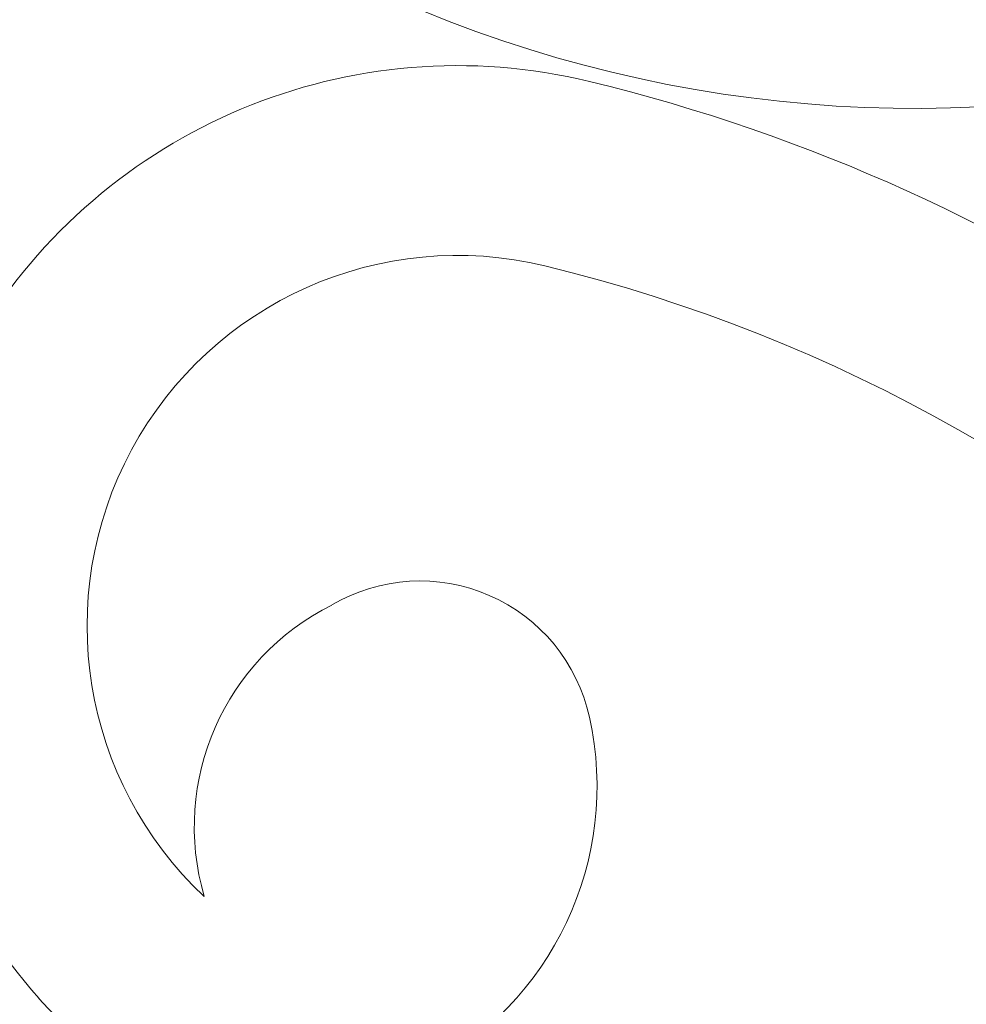
# Model space of a CAD drawing. Extents: x -32 to 321, y -18 to 99.
# Drawn here: x 82 to 86, y 1 to 5 of the extents above; entities that cross this region are included whole.
import ezdxf

# ---------------------------------------------------------------- set-up
doc = ezdxf.new("R2010")
doc.units = 0
doc.header["$LTSCALE"] = 0.125
doc.header["$MEASUREMENT"] = 0
doc.layers.get('0').update_dxf_attribs({"linetype": 'CONTINUOUS', "lineweight": 15})
doc.layers.get('DEFPOINTS').update_dxf_attribs({"linetype": 'CONTINUOUS'})
doc.layers.add('Text', color=7, linetype='CONTINUOUS')
doc.styles.add('ROMAND', font='romand.shx', dxfattribs={"oblique": 15})
doc.dimstyles.new('ROMAND', dxfattribs={"dimscale": 7.5, "dimtxt": 0.125, "dimasz": 0.125, "dimexe": 0.0625, "dimexo": 0.0625, "dimgap": 0.0625, "dimtad": 0, "dimtih": 1, "dimtoh": 1, "dimdec": 3, "dimzin": 0, "dimdsep": 46, "dimlunit": 4, "dimtxsty": 'ROMAND', "dimcen": 0, "dimadec": 0, "dimazin": 0, "dimtfac": 1, "dimtdec": 3, "dimtofl": 0, "dimtmove": 0, "dimatfit": 3, "dimfxl": 0, "dimtolj": 1, "dimtzin": 0, "dimarcsym": 0})

# ---------------------------------------------------------------- blocks, each defined once
blk = doc.blocks.new('*D280')
at = {"layer": 'DEFPOINTS', "color": 0}
for p in [(72.3539, 30.2154), (54.8515, -3.0346), (89.3539, -3.0346)]:
    blk.add_point(p, dxfattribs=at)
at = {"layer": 'Text', "color": 0, "lineweight": -2}
for p, q in [((71.7914, 30.2154), (54.289, 30.2154)), ((54.8515, 29.0904), (54.8515, 23.7154)), ((54.8515, -1.9096), (54.8515, 19.9654)), ((88.7914, -3.0346), (54.289, -3.0346))]:
    blk.add_line(p, q, dxfattribs=at)
at = {"layer": 'Text', "color": 0}
for points in [[(54.664, 29.0904), (55.039, 29.0904), (54.8515, 30.2154)], [(54.664, -1.9096), (55.039, -1.9096), (54.8515, -3.0346)]]:
    blk.add_solid(points, dxfattribs=at)
at = {"layer": 'Text', "color": 0, "insert": (54.8515, 21.8404), "char_height": 1.125, "attachment_point": 5, "style": 'ROMAND'}
blk.add_mtext('\\A1;2\'-9{\\H1.000000x;\\S1/4;}"', dxfattribs=at)
blk = doc.blocks.new('*D281')
at = {"layer": 'DEFPOINTS', "color": 0}
for p in [(58.7837, 13.4654), (58.7837, 13.4654), (89.3539, -3.0346)]:
    blk.add_point(p, dxfattribs=at)
at = {"layer": 'Text', "color": 0, "lineweight": -2}
for p, q in [((58.7837, 12.3404), (58.7837, 7.0904)), ((58.7837, -1.9096), (58.7837, 3.3404)), ((88.7914, -3.0346), (58.2212, -3.0346))]:
    blk.add_line(p, q, dxfattribs=at)
at = {"layer": 'Text', "color": 0}
for points in [[(58.5962, 12.3404), (58.9712, 12.3404), (58.7837, 13.4654)], [(58.5962, -1.9096), (58.9712, -1.9096), (58.7837, -3.0346)]]:
    blk.add_solid(points, dxfattribs=at)
at = {"layer": 'Text', "color": 0, "insert": (58.7837, 5.2154), "char_height": 1.125, "attachment_point": 5, "style": 'ROMAND'}
blk.add_mtext('\\A1;16{\\H1.000000x;\\S1/2;}"', dxfattribs=at)
blk = doc.blocks.new('*D284')
at = {"layer": 'DEFPOINTS', "color": 0}
for p in [(88.6435, 13.4535), (82.1604, 5.6322)]:
    blk.add_point(p, dxfattribs=at)
at = {"layer": 'Text', "color": 0, "lineweight": -2}
for p, q in [((78.6915, 1.4472), (81.4425, 4.7661)), ((77.5665, 1.4472), (78.6915, 1.4472))]:
    blk.add_line(p, q, dxfattribs=at)
at = {"layer": 'Text', "color": 0}
blk.add_solid([(81.2981, 4.8857), (81.5868, 4.6464), (82.1604, 5.6322)], dxfattribs=at)
at = {"layer": 'Text', "color": 0, "insert": (70.1607, 1.4472), "char_height": 1.125, "attachment_point": 5, "style": 'ROMAND'}
blk.add_mtext('\\A1;CAST ALUMINUM\\PDECORATIVE\\PSCROLLS', dxfattribs=at)

msp = doc.modelspace()

# ---------------------------------------------------------------- linework, layer by layer
for centre, radius, start, end in [((85.402, 9.5429), 5.0795, 213.8331, 296.4506), ((83.5982, 2.4171), 2.2147, 76.363, 221.6568), ((82.4473, -2.3268), 7.0961, 33.60417, 76.36304), ((83.5982, 2.4171), 1.4647, 76.363, 226.8719), ((82.4473, -2.3268), 6.3461, 13.2683, 76.36304), ((83.4502, 1.9087), 0.6863, 12.4427, 120.503), ((83.5367, 1.6227), 0.9791, 116.364, 196.2887), ((82.8871, 1.7845), 1.263, 221.6568, 12.4427)]:
    msp.add_arc(centre, radius, start, end)

# ---------------------------------------------------------------- dimensions: what is measured, and where the dimension line sits
at = {"layer": 'Text'}
dim = msp.add_linear_dim(base=(54.8515, -3.0346), p1=(72.3539, 30.2154), p2=(89.3539, -3.0346), angle=90, dimstyle='ROMAND', override={"dimscale": 9}, dxfattribs=at)
dim.commit()
dim.dimension.update_dxf_attribs({"geometry": '*D280', "text_midpoint": (54.8515, 21.8404), "dimtype": 160})
dim = msp.add_linear_dim(base=(58.7837, 13.4654), p1=(89.3539, -3.0346), p2=(58.7837, 13.4654), angle=90, text='<>"', dimstyle='ROMAND', override={"dimscale": 9, "dimlunit": 5}, dxfattribs=at)
dim.commit()
dim.dimension.update_dxf_attribs({"geometry": '*D281', "text_midpoint": (58.7837, 5.2154)})
dim = msp.add_diameter_dim_2p(p1=(88.6435, 13.4535), p2=(82.1604, 5.6322), text='CAST ALUMINUM\\PDECORATIVE\\PSCROLLS', dimstyle='ROMAND', override={"dimscale": 9}, dxfattribs=at)
dim.commit()
dim.dimension.update_dxf_attribs({"geometry": '*D284', "text_midpoint": (70.1607, 1.4472), "dimtype": 163})

doc.saveas('drawing.dxf')
